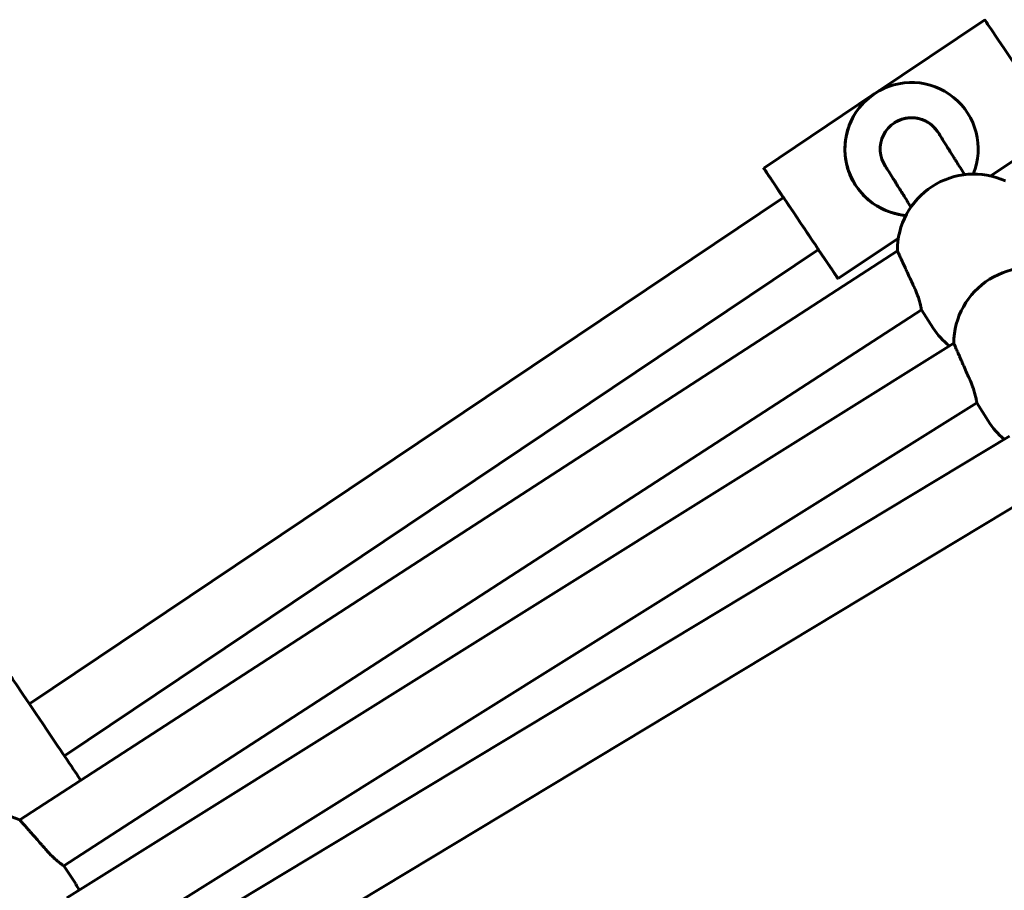
# Model space of a CAD drawing. Units: millimetres. Extents: x -329 to 11445, y -13097 to -4815.
# Drawn here: x 6282 to 6533, y -8601 to -8379 of the extents above; entities that cross this region are included whole.
import ezdxf

# ---------------------------------------------------------------- set-up
doc = ezdxf.new("R2010")
doc.units = ezdxf.units.MM
doc.linetypes.add('K5LT_BASIC', pattern=[0])
doc.layers.add('Системный слой', color=7, linetype='Continuous')

msp = doc.modelspace()

# ---------------------------------------------------------------- linework, layer by layer
at = {"layer": 'Системный слой', "linetype": 'K5LT_BASIC', "lineweight": 60}
for p, q in [((6499.89, -8397.45), (6528.05, -8378.51)), ((6471.62, -8416.45), (6499.84, -8397.48)), ((6499.84, -8397.48), (6499.89, -8397.45)), ((6529.59, -8418.45), (6547.02, -8406.73)), ((6284.12, -8553.36), (6476.65, -8423.91)), ((6490.59, -8444.67), (6506.01, -8434.3)), ((6281.66, -8583), (6505.75, -8437.59)), ((6293.05, -8566.63), (6485.58, -8437.19)), ((6292.94, -8594.75), (6511.89, -8452.68)), ((6514.88, -8457.3), (6511.89, -8452.68)), ((6511.89, -8452.68), (6511.89, -8452.68)), ((6293.69, -8602.91), (6520.13, -8461.19)), ((6520.13, -8461.19), (6520.13, -8461.19)), ((6304.78, -8614.84), (6526.02, -8476.38)), ((6528.94, -8481.04), (6526.02, -8476.38)), ((6526.02, -8476.38), (6526.02, -8476.38)), ((6305.62, -8622.89), (6534.36, -8484.91)), ((6316.51, -8635.01), (6539.99, -8500.19)), ((6295.93, -8599.36), (6292.94, -8594.75))]:
    msp.add_line(p, q, dxfattribs=at)
for centre, start, end in [((6525.25, -8437.46), 65.5561, 180.3987), ((6539.63, -8461.37), 64.6181, 179.4611), ((6531.24, -8446.68), 212.9769, 231.2148), ((6545.47, -8470.7), 212.0388, 230.3422), ((6273.59, -8600.75), 65.5561, 180.3987), ((6279.58, -8609.98), 27.644, 32.9769)]:
    msp.add_arc(centre, 19.5, start, end, dxfattribs=at)
for centre, major_axis, ratio, start_param, end_param in [((6537.54, -8392.62), (-9.49, 14.11), 0.000912, 4.712389, 6.283185), ((6509.37, -8411.56), (-9.49, 14.11), 1, 3.734474, 6.283185), ((6509.37, -8411.56), (-9.49, 14.11), 1, 0, 2.46507), ((6509.32, -8411.59), (9.49, -14.11), 0.999087, 3.141593, 4.712389), ((6509.32, -8411.59), (14.12, 9.49), 0.999089, 1.569, 1.570796), ((6509.37, -8411.56), (-4.46, 6.64), 1, 4.712389, 6.28262), ((6509.37, -8411.56), (4.46, -6.64), 1, 1.550198, 4.712389), ((6481.1, -8430.56), (-9.49, 14.11), 0.000912, 0, 1.080839), ((6481.1, -8430.56), (-9.49, 14.11), 0.000912, 4.712389, 6.283185), ((6509.32, -8411.59), (9.49, -14.11), 0.999087, 4.712389, 5.608239), ((6481.1, -8430.56), (-4.46, 6.64), 0.000912, 4.712389, 6.283185), ((6481.1, -8430.56), (-4.46, 6.64), 0.000912, 3.141593, 4.712389), ((6481.1, -8430.56), (-9.49, 14.11), 0.000912, 3.141593, 4.712389), ((6481.1, -8430.56), (-9.49, 14.11), 0.000912, 2.060754, 3.141593), ((6288.57, -8560), (-9.49, 14.11), 0.000912, 4.712389, 6.283185), ((6288.57, -8560), (-9.49, 14.11), 0.000912, 3.561002, 4.712389)]:
    msp.add_ellipse(centre, major_axis=major_axis, ratio=ratio, start_param=start_param, end_param=end_param, dxfattribs=at)
for points, knots in [([(6516.05, -8407.16), (6516.04, -8407.14), (6516.02, -8407.11), (6515.99, -8407.07), (6515.97, -8407.04), (6515.92, -8406.97), (6515.91, -8406.95), (6515.84, -8406.85), (6515.84, -8406.85), (6515.78, -8406.77), (6515.77, -8406.77), (6515.65, -8406.61), (6515.58, -8406.52), (6515.24, -8406.12), (6514.85, -8405.71), (6514.18, -8405.16), (6513.87, -8404.94), (6513.28, -8404.57), (6512.98, -8404.41), (6512.37, -8404.14), (6512.06, -8404.02), (6511.42, -8403.82), (6511.09, -8403.74), (6510.43, -8403.62), (6510.1, -8403.58), (6509.43, -8403.55), (6509.09, -8403.56), (6508.42, -8403.61), (6508.09, -8403.65), (6507.43, -8403.79), (6507.11, -8403.88), (6506.48, -8404.09), (6506.17, -8404.22), (6505.56, -8404.51), (6505.27, -8404.68), (6504.96, -8404.88), (6504.94, -8404.9), (6504.91, -8404.92)], [0, 0, 0, 0, 1.045053, 1.045053, 2.090106, 2.090106, 3.135159, 3.135159, 3.526539, 3.526539, 4.026339, 4.026339, 5.025939, 5.025939, 6.75544, 6.75544, 7.823592, 7.823592, 8.814499, 8.814499, 9.797702, 9.797702, 10.778152, 10.778152, 11.757482, 11.757482, 12.736298, 12.736298, 13.714855, 13.714855, 14.693275, 14.693275, 15.672094, 15.672094, 16.650847, 16.650847, 16.747854, 16.747854, 16.747854, 16.747854]), ([(6522.88, -8418.1), (6522.19, -8416.98), (6521.45, -8415.79), (6520.63, -8414.47), (6520.43, -8414.15), (6519.81, -8413.15), (6519.35, -8412.42), (6518.82, -8411.56), (6518.69, -8411.35), (6518.05, -8410.33), (6517.63, -8409.65), (6517.01, -8408.66), (6516.79, -8408.3), (6516.53, -8407.9), (6516.47, -8407.8), (6516.37, -8407.65), (6516.34, -8407.6), (6516.28, -8407.51), (6516.26, -8407.48), (6516.23, -8407.43), (6516.22, -8407.42), (6516.2, -8407.39), (6516.19, -8407.37), (6516.17, -8407.34), (6516.16, -8407.32), (6516.14, -8407.29), (6516.13, -8407.28), (6516.11, -8407.25), (6516.11, -8407.24), (6516.1, -8407.22), (6516.09, -8407.22), (6516.08, -8407.2), (6516.07, -8407.18), (6516.06, -8407.17), (6516.06, -8407.16), (6516.05, -8407.16)], [1.651773, 1.651773, 1.651773, 1.651773, 16.049549, 16.049549, 20.494588, 20.494588, 32.099098, 32.099098, 36.209148, 36.209148, 52.258697, 52.258697, 64.591597, 64.591597, 69.485112, 69.485112, 72.421203, 72.421203, 74.378574, 74.378574, 75.357243, 75.357243, 76.33589, 76.33589, 77.314499, 77.314499, 78.293036, 78.293036, 78.927329, 78.927329, 79.271429, 79.271429, 80.045718, 80.045718, 80.247744, 80.247744, 80.247744, 80.247744]), ([(6509.2, -8426.39), (6508.55, -8425.34), (6507.86, -8424.23), (6507.17, -8423.12), (6507.06, -8422.95), (6506.45, -8421.97), (6505.9, -8421.08), (6504.91, -8419.49), (6504.45, -8418.75), (6503.68, -8417.52), (6503.38, -8417.03), (6503.13, -8416.65), (6503.12, -8416.62), (6503.03, -8416.49), (6502.96, -8416.37), (6502.88, -8416.24), (6502.85, -8416.2), (6502.83, -8416.16), (6502.82, -8416.16), (6502.81, -8416.14), (6502.8, -8416.13), (6502.79, -8416.11), (6502.78, -8416.1), (6502.78, -8416.09), (6502.77, -8416.08), (6502.77, -8416.08), (6502.77, -8416.07), (6502.76, -8416.07), (6502.76, -8416.07), (6502.76, -8416.07)], [2.190396, 2.190396, 2.190396, 2.190396, 15.6, 15.6, 17.895518, 17.895518, 31.2, 31.2, 46.8, 46.8, 62.4, 62.4, 63.521467, 63.521467, 69.258817, 69.258817, 72.172462, 72.172462, 72.867191, 72.867191, 74.11491, 74.11491, 75.086146, 75.086146, 76.057383, 76.057383, 77.028619, 77.028619, 78, 78, 78, 78]), ([(6510.22, -8447.25), (6510.04, -8446.88), (6509.64, -8446.01), (6508.96, -8444.55), (6508.39, -8443.32), (6507.97, -8442.41), (6507.7, -8441.81), (6507.39, -8441.15), (6507.09, -8440.49), (6506.83, -8439.92), (6506.59, -8439.4), (6506.37, -8438.94), (6506.19, -8438.53), (6506.03, -8438.19), (6505.91, -8437.92), (6505.81, -8437.71), (6505.76, -8437.61), (6505.75, -8437.59), (6505.75, -8437.59)], [0, 0, 0, 0, 1.616489, 3.636309, 6.021577, 6.685489, 7.566509, 8.662134, 9.755127, 10.84137, 11.712463, 12.788238, 13.887392, 14.820459, 15.859408, 16.981665, 18.244389, 19, 19, 19, 19]), ([(6511.89, -8452.68), (6511.89, -8452.68), (6511.88, -8452.65), (6511.86, -8452.51), (6511.82, -8452.29), (6511.76, -8451.99), (6511.67, -8451.58), (6511.56, -8451.11), (6511.36, -8450.32), (6511.07, -8449.37), (6510.67, -8448.27), (6510.38, -8447.6), (6510.22, -8447.25)], [0, 0, 0, 0, 1.169891, 2.127918, 3.111678, 4.414297, 5.197386, 6.455042, 7.778252, 10.002385, 11.403734, 13, 13, 13, 13]), ([(6524.44, -8470.91), (6524.28, -8470.54), (6523.89, -8469.67), (6523.23, -8468.19), (6522.68, -8466.96), (6522.28, -8466.04), (6522.01, -8465.44), (6521.72, -8464.77), (6521.42, -8464.1), (6521.15, -8463.49), (6520.91, -8462.94), (6520.71, -8462.49), (6520.54, -8462.1), (6520.39, -8461.76), (6520.26, -8461.47), (6520.16, -8461.24), (6520.14, -8461.19), (6520.13, -8461.19)], [0, 0, 0, 0, 1.535279, 3.453626, 5.719062, 6.349621, 7.186379, 8.226961, 9.265044, 10.296716, 11.32198, 12.341825, 13.158256, 14.157522, 15.284175, 16.490613, 18, 18, 18, 18]), ([(6526.02, -8476.38), (6526.02, -8476.38), (6526.02, -8476.35), (6526, -8476.21), (6525.96, -8475.98), (6525.91, -8475.68), (6525.83, -8475.28), (6525.72, -8474.8), (6525.53, -8474), (6525.26, -8473.05), (6524.88, -8471.94), (6524.6, -8471.27), (6524.44, -8470.91)], [0, 0, 0, 0, 1.169877, 2.127896, 3.111651, 4.414273, 5.197365, 6.455026, 7.778241, 10.002378, 11.40373, 13, 13, 13, 13]), ([(6281.66, -8583), (6281.66, -8583), (6281.67, -8583.01), (6281.74, -8583.09), (6281.84, -8583.19), (6281.98, -8583.35), (6282.18, -8583.57), (6282.43, -8583.86), (6282.74, -8584.21), (6283.1, -8584.61), (6283.5, -8585.07), (6283.94, -8585.56), (6284.46, -8586.16), (6285.09, -8586.87), (6285.99, -8587.9), (6286.76, -8588.78), (6287.39, -8589.51), (6287.93, -8590.12), (6288.37, -8590.63), (6288.68, -8590.99)], [0, 0, 0, 0, 1.092928, 1.877316, 2.733494, 3.6613, 4.655695, 5.711419, 6.803106, 7.91069, 9.011176, 10.101635, 11.169064, 12.710353, 14.22036, 16.780324, 17.301972, 18.010806, 20, 20, 20, 20]), ([(6288.68, -8590.99), (6288.93, -8591.28), (6289.43, -8591.82), (6290.11, -8592.49), (6290.83, -8593.13), (6291.44, -8593.63), (6291.92, -8594.01), (6292.25, -8594.25), (6292.5, -8594.44), (6292.71, -8594.59), (6292.86, -8594.69), (6292.93, -8594.74), (6292.94, -8594.75), (6292.94, -8594.75)], [0, 0, 0, 0, 1.651492, 3.329403, 4.566638, 6.693846, 7.987747, 8.890134, 10.071049, 11.125668, 12.160132, 13.297442, 14, 14, 14, 14])]:
    msp.add_open_spline(points, degree=3, knots=knots, dxfattribs=at)

doc.saveas('drawing.dxf')
